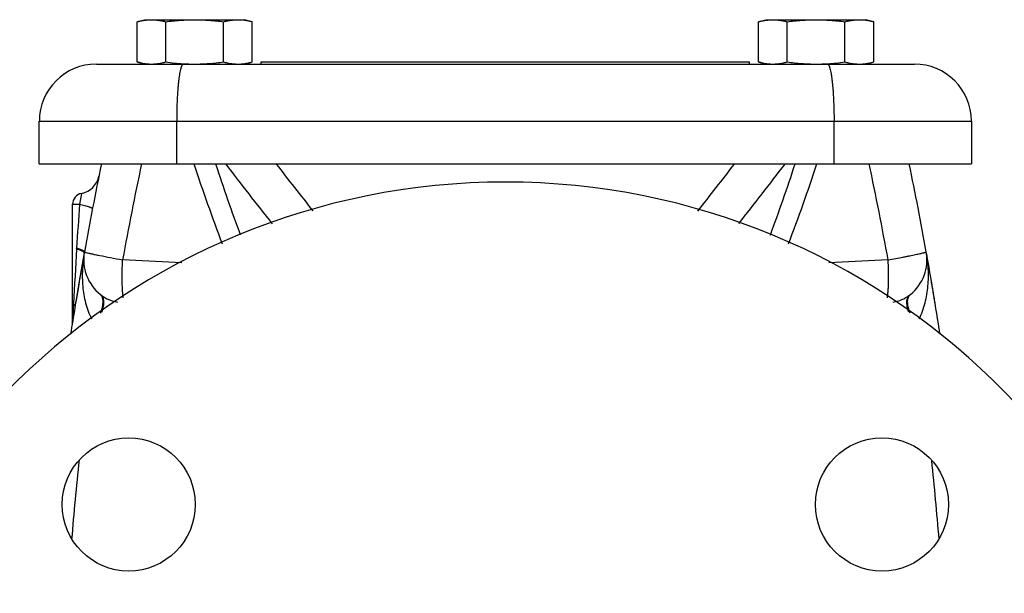
# Model space of a CAD drawing. Units: inches. Extents: x -14.9 to 69, y -16.9 to 43.
# Drawn here: x 11.3 to 16.8, y -9.1 to -5.8 of the extents above; entities that cross this region are included whole.
import ezdxf

# ---------------------------------------------------------------- set-up
doc = ezdxf.new("R2010")
doc.units = ezdxf.units.IN
doc.header["$LTSCALE"] = 1.87
doc.header["$MEASUREMENT"] = 0
doc.layers.get('0').update_dxf_attribs({"linetype": 'CONTINUOUS'})

msp = doc.modelspace()

# ---------------------------------------------------------------- linework, layer by layer
for p, q in [((11.9315, -5.8545), (11.975, -5.8428)), ((11.9315, -6.0811), (11.9315, -5.8545)), ((11.975, -5.8428), (12.5375, -5.8428)), ((12.0938, -6.0811), (12.0938, -5.8545)), ((12.4186, -6.0811), (12.4186, -5.8545)), ((12.581, -5.8545), (12.5375, -5.8428)), ((12.581, -6.0811), (12.581, -5.8545)), ((15.4315, -5.8545), (15.475, -5.8428)), ((15.4315, -6.0811), (15.4315, -5.8545)), ((15.475, -5.8428), (16.0375, -5.8428)), ((15.5938, -6.0811), (15.5938, -5.8545)), ((15.9186, -6.0811), (15.9186, -5.8545)), ((16.081, -5.8545), (16.0375, -5.8428)), ((16.081, -6.0811), (16.081, -5.8545)), ((11.7025, -6.0928), (16.31, -6.0928)), ((11.975, -6.0928), (11.9315, -6.0811)), ((12.1914, -6.0908), (12.1922, -6.0909)), ((12.5375, -6.0928), (12.581, -6.0811)), ((12.6312, -6.0928), (12.6312, -6.0808)), ((12.6312, -6.0808), (15.3812, -6.0808)), ((15.3812, -6.0928), (15.3812, -6.0808)), ((15.475, -6.0928), (15.4315, -6.0811)), ((15.8202, -6.0909), (15.8213, -6.0908)), ((16.0375, -6.0928), (16.081, -6.0811)), ((11.3812, -6.6553), (11.3812, -6.414)), ((11.3812, -6.414), (16.6312, -6.414)), ((12.155, -6.6553), (12.155, -6.414)), ((15.8575, -6.6553), (15.8575, -6.414)), ((16.6312, -6.414), (16.6312, -6.6553)), ((11.3812, -6.6553), (16.6312, -6.6553)), ((11.619, -6.8215), (11.6069, -6.8828)), ((11.5687, -7.533), (11.5687, -6.8828)), ((11.5687, -6.8828), (11.6069, -6.8828)), ((11.6339, -7.1535), (11.6343, -7.1545)), ((11.6349, -7.1523), (11.6349, -7.1532)), ((11.6343, -7.1545), (11.6345, -7.1557)), ((12.1844, -7.2129), (11.8503, -7.1956)), ((16.1622, -7.1956), (15.8281, -7.2129)), ((11.5716, -7.4797), (11.5705, -7.4992)), ((11.5722, -7.4686), (11.5716, -7.4797)), ((11.5736, -7.4434), (11.5722, -7.4686)), ((11.5687, -7.533), (11.5686, -7.5374)), ((11.5688, -7.5317), (11.5687, -7.533)), ((11.5701, -7.5078), (11.5688, -7.5317)), ((11.5705, -7.4992), (11.5701, -7.5078)), ((11.5672, -7.5525), (11.567, -7.5535)), ((11.567, -7.5535), (11.567, -7.5537))]:
    msp.add_line(p, q)
for centre in [(11.8849, -8.574), (16.1275, -8.574)]:
    msp.add_circle(centre, 0.375)
for centre, radius, start, end in [((11.7025, -6.414), 0.3212, 90, 180), ((12.2566, -5.0178), 1.075, 266.5701, 269.9824), ((15.7559, -5.0178), 1.075, 270.0176, 273.4299), ((16.31, -6.414), 0.3212, 0, 90), ((31.3187, -10.6953), 20, 168.34586, 169.79337), ((31.0317, -10.6996), 19.4989, 168.02907, 169.64758), ((22.7506, -3.2021), 11.0521, 198.20771, 200.68094), ((22.5542, -3.3383), 10.707, 198.0482, 200.31593), ((30.7631, 7.3105), 23.0461, 217.30242, 218.3603), ((29.9655, 6.6325), 21.775, 217.6084, 218.49256), ((-1.7785, 6.4959), 21.5534, 321.50195, 322.39614), ((-2.5186, 7.1303), 22.7523, 321.63476, 322.70441), ((5.4597, -3.3388), 10.7054, 339.67854, 341.95191), ((5.2626, -3.2024), 11.0513, 339.31632, 341.79235), ((-3.0193, -10.6996), 19.4989, 10.35242, 11.97093), ((-3.3063, -10.6953), 20, 10.20663, 11.65414), ((14.0062, -10.6953), 3.9375, 1.5631, 178.4369), ((11.5945, -6.6989), 0.125, 281.292, 348.5462), ((11.6312, -6.8828), 0.0625, 101.2922, 180), ((69.151, -10.5835), 57.663, 176.320358, 176.56564), ((85.6705, -11.532), 74.2096, 176.602279, 176.841657), ((10.7924, -7.0863), 0.8003, 356.5989, 356.7276), ((12.6682, -7.1937), 1.0786, 176.5693, 176.7212), ((11.8813, -7.1956), 0.25, 169.7934, 231.2917), ((11.4095, -7.1144), 0.2287, 349.6102, 350.2324), ((31.3187, -10.6953), 20, 169.67863, 169.79337), ((16.1312, -7.1956), 0.25, 308.7079, 10.2066), ((-3.3063, -10.6953), 20, 8.86269, 10.20663), ((31.3187, -10.6953), 20, 169.81322, 170.65963), ((31.3187, -10.6953), 20, 169.89449, 170.59771), ((35.1804, -11.3608), 23.9185, 169.87426, 170.49562), ((-3.3063, -10.6953), 20, 9.33165, 10.19328), ((27.3071, -10.0468), 15.9363, 170.48071, 170.67131), ((11.8616, -7.2202), 0.2185, 231.2937, 232.9272), ((16.1505, -7.2197), 0.2191, 307.0751, 308.7033), ((31.3187, -10.6953), 20, 170.70097, 171.13951), ((11.4437, -7.533), 0.125, 350.9595, 360), ((30.3378, -10.3006), 18.8369, 173.97428, 175.3447), ((-2.3383, -10.3017), 18.8499, 4.66473, 6.01654)]:
    msp.add_arc(centre, radius, start, end)
for points, knots in [([(11.9315, -5.8545), (11.9382, -5.8527), (11.9516, -5.8494), (11.9719, -5.8457), (11.9922, -5.8433), (12.0059, -5.8428), (12.0127, -5.8428)], [0, 0, 0, 0, 0.25287, 0.503489, 0.752269, 1, 1, 1, 1]), ([(12.0127, -5.8428), (12.0194, -5.8428), (12.0331, -5.8433), (12.0534, -5.8457), (12.0737, -5.8494), (12.0871, -5.8527), (12.0938, -5.8545)], [0, 0, 0, 0, 0.247731, 0.496511, 0.74713, 1, 1, 1, 1]), ([(12.0938, -5.8545), (12.1073, -5.8527), (12.1343, -5.8494), (12.1748, -5.8457), (12.2155, -5.8433), (12.2426, -5.8428), (12.2562, -5.8428)], [0, 0, 0, 0, 0.250002, 0.500002, 0.750001, 1, 1, 1, 1]), ([(12.2562, -5.8428), (12.2698, -5.8428), (12.297, -5.8433), (12.3376, -5.8457), (12.3782, -5.8494), (12.4051, -5.8527), (12.4186, -5.8545)], [0, 0, 0, 0, 0.249999, 0.499998, 0.749998, 1, 1, 1, 1]), ([(12.4186, -5.8545), (12.4253, -5.8527), (12.4387, -5.8494), (12.459, -5.8457), (12.4794, -5.8433), (12.493, -5.8428), (12.4998, -5.8428)], [0, 0, 0, 0, 0.25287, 0.503489, 0.752269, 1, 1, 1, 1]), ([(12.4998, -5.8428), (12.506, -5.8428), (12.5185, -5.8432), (12.5309, -5.8446), (12.5371, -5.8454)], [0, 0, 0, 0, 0.499104, 1, 1, 1, 1]), ([(12.5371, -5.8454), (12.5445, -5.8464), (12.5592, -5.849), (12.5737, -5.8525), (12.581, -5.8545)], [0, 0, 0, 0, 0.4976, 1, 1, 1, 1]), ([(15.4315, -5.8545), (15.4382, -5.8527), (15.4516, -5.8494), (15.4719, -5.8457), (15.4922, -5.8433), (15.5059, -5.8428), (15.5127, -5.8428)], [0, 0, 0, 0, 0.25287, 0.503489, 0.752269, 1, 1, 1, 1]), ([(15.5127, -5.8428), (15.5194, -5.8428), (15.5331, -5.8433), (15.5534, -5.8457), (15.5737, -5.8494), (15.5871, -5.8527), (15.5938, -5.8545)], [0, 0, 0, 0, 0.247731, 0.496511, 0.74713, 1, 1, 1, 1]), ([(15.5938, -5.8545), (15.6073, -5.8527), (15.6343, -5.8494), (15.6748, -5.8457), (15.7155, -5.8433), (15.7426, -5.8428), (15.7562, -5.8428)], [0, 0, 0, 0, 0.250002, 0.500002, 0.750001, 1, 1, 1, 1]), ([(15.7562, -5.8428), (15.7698, -5.8428), (15.797, -5.8433), (15.8376, -5.8457), (15.8782, -5.8494), (15.9051, -5.8527), (15.9186, -5.8545)], [0, 0, 0, 0, 0.249999, 0.499998, 0.749998, 1, 1, 1, 1]), ([(15.9186, -5.8545), (15.9253, -5.8527), (15.9387, -5.8494), (15.959, -5.8457), (15.9794, -5.8433), (15.993, -5.8428), (15.9998, -5.8428)], [0, 0, 0, 0, 0.25287, 0.503489, 0.752269, 1, 1, 1, 1]), ([(15.9998, -5.8428), (16.006, -5.8428), (16.0185, -5.8432), (16.0309, -5.8446), (16.0371, -5.8454)], [0, 0, 0, 0, 0.499104, 1, 1, 1, 1]), ([(16.0371, -5.8454), (16.0445, -5.8464), (16.0592, -5.849), (16.0737, -5.8525), (16.081, -5.8545)], [0, 0, 0, 0, 0.4976, 1, 1, 1, 1]), ([(11.9315, -6.0811), (11.9382, -6.0829), (11.9516, -6.0862), (11.9719, -6.0899), (11.9922, -6.0923), (12.0059, -6.0928), (12.0127, -6.0928)], [0, 0, 0, 0, 0.25287, 0.503489, 0.752269, 1, 1, 1, 1]), ([(12.0127, -6.0928), (12.0194, -6.0928), (12.0331, -6.0923), (12.0534, -6.0899), (12.0737, -6.0862), (12.0871, -6.0829), (12.0938, -6.0811)], [0, 0, 0, 0, 0.247731, 0.496511, 0.74713, 1, 1, 1, 1]), ([(12.0938, -6.0811), (12.11, -6.0833), (12.1425, -6.0872), (12.1751, -6.0898), (12.1914, -6.0908)], [0, 0, 0, 0, 0.500004, 1, 1, 1, 1]), ([(12.1922, -6.0928), (12.1919, -6.0928), (12.1912, -6.0929), (12.1899, -6.0933), (12.1883, -6.0944), (12.1865, -6.0964), (12.1847, -6.0991), (12.183, -6.1026), (12.1812, -6.1068), (12.1795, -6.1118), (12.1771, -6.1198), (12.1743, -6.1316), (12.1713, -6.1477), (12.1684, -6.1665), (12.1657, -6.1876), (12.1633, -6.2109), (12.1611, -6.2361), (12.1593, -6.2631), (12.1572, -6.3017), (12.1554, -6.3522), (12.155, -6.3932), (12.155, -6.414)], [0, 0, 0, 0, 0.002794, 0.00571, 0.012294, 0.020369, 0.030252, 0.042109, 0.056019, 0.072009, 0.09008, 0.132412, 0.182774, 0.240755, 0.305871, 0.377522, 0.455064, 0.537755, 0.624814, 0.808806, 1, 1, 1, 1]), ([(12.2562, -6.0928), (12.2698, -6.0928), (12.297, -6.0923), (12.3376, -6.0899), (12.3782, -6.0862), (12.4051, -6.0829), (12.4186, -6.0811)], [0, 0, 0, 0, 0.249999, 0.499998, 0.749998, 1, 1, 1, 1]), ([(12.4186, -6.0811), (12.4253, -6.0829), (12.4387, -6.0862), (12.459, -6.0899), (12.4794, -6.0923), (12.493, -6.0928), (12.4998, -6.0928)], [0, 0, 0, 0, 0.25287, 0.503489, 0.752269, 1, 1, 1, 1]), ([(12.4998, -6.0928), (12.506, -6.0928), (12.5185, -6.0924), (12.5309, -6.091), (12.5371, -6.0902)], [0, 0, 0, 0, 0.499104, 1, 1, 1, 1]), ([(12.5371, -6.0902), (12.5445, -6.0892), (12.5592, -6.0866), (12.5737, -6.0831), (12.581, -6.0811)], [0, 0, 0, 0, 0.4976, 1, 1, 1, 1]), ([(15.4315, -6.0811), (15.4382, -6.0829), (15.4516, -6.0862), (15.4719, -6.0899), (15.4922, -6.0923), (15.5059, -6.0928), (15.5127, -6.0928)], [0, 0, 0, 0, 0.25287, 0.503489, 0.752269, 1, 1, 1, 1]), ([(15.5127, -6.0928), (15.5194, -6.0928), (15.5331, -6.0923), (15.5534, -6.0899), (15.5737, -6.0862), (15.5871, -6.0829), (15.5938, -6.0811)], [0, 0, 0, 0, 0.247731, 0.496511, 0.74713, 1, 1, 1, 1]), ([(15.5938, -6.0811), (15.6073, -6.0829), (15.6343, -6.0862), (15.6748, -6.0899), (15.7155, -6.0923), (15.7426, -6.0928), (15.7562, -6.0928)], [0, 0, 0, 0, 0.250002, 0.500002, 0.750001, 1, 1, 1, 1]), ([(15.8203, -6.0928), (15.8206, -6.0928), (15.8212, -6.0929), (15.8225, -6.0933), (15.8241, -6.0944), (15.8259, -6.0964), (15.8277, -6.0991), (15.8295, -6.1026), (15.8312, -6.1068), (15.8329, -6.1118), (15.8353, -6.1198), (15.8381, -6.1316), (15.8412, -6.1477), (15.8441, -6.1665), (15.8467, -6.1876), (15.8492, -6.2109), (15.8513, -6.2361), (15.8532, -6.2631), (15.8553, -6.3017), (15.857, -6.3522), (15.8575, -6.3932), (15.8575, -6.414)], [0, 0, 0, 0, 0.002794, 0.00571, 0.012294, 0.020369, 0.030252, 0.042109, 0.056019, 0.072009, 0.09008, 0.132412, 0.182774, 0.240755, 0.305871, 0.377522, 0.455064, 0.537755, 0.624814, 0.808806, 1, 1, 1, 1]), ([(15.8213, -6.0908), (15.8376, -6.0898), (15.8701, -6.0872), (15.9024, -6.0833), (15.9186, -6.0811)], [0, 0, 0, 0, 0.499996, 1, 1, 1, 1]), ([(15.9186, -6.0811), (15.9253, -6.0829), (15.9387, -6.0862), (15.959, -6.0899), (15.9794, -6.0923), (15.993, -6.0928), (15.9998, -6.0928)], [0, 0, 0, 0, 0.25287, 0.503489, 0.752269, 1, 1, 1, 1]), ([(15.9998, -6.0928), (16.006, -6.0928), (16.0185, -6.0924), (16.0309, -6.091), (16.0371, -6.0902)], [0, 0, 0, 0, 0.499104, 1, 1, 1, 1]), ([(16.0371, -6.0902), (16.0445, -6.0892), (16.0592, -6.0866), (16.0737, -6.0831), (16.081, -6.0811)], [0, 0, 0, 0, 0.4976, 1, 1, 1, 1]), ([(11.6069, -6.8828), (11.6122, -6.884), (11.6224, -6.8864), (11.6369, -6.89), (11.6497, -6.8935), (11.6592, -6.8963), (11.6657, -6.8985), (11.6697, -6.8999), (11.6732, -6.9013), (11.676, -6.9025), (11.6781, -6.9036), (11.6795, -6.9045), (11.6803, -6.9052), (11.6808, -6.9057), (11.6809, -6.9062), (11.6809, -6.9065)], [0, 0, 0, 0, 0.20879, 0.400997, 0.571592, 0.71649, 0.778479, 0.833089, 0.880033, 0.91912, 0.950311, 0.973687, 0.982562, 0.98971, 1, 1, 1, 1]), ([(11.5913, -7.1338), (11.5968, -7.1355), (11.6066, -7.1387), (11.618, -7.1432), (11.6252, -7.1467), (11.6291, -7.149), (11.632, -7.1512), (11.6334, -7.1527), (11.6339, -7.1535)], [0, 0, 0, 0, 0.363392, 0.656029, 0.772572, 0.868513, 0.943878, 1, 1, 1, 1]), ([(11.5914, -7.132), (11.5957, -7.1333), (11.6038, -7.1358), (11.6118, -7.1386), (11.6154, -7.14)], [0, 0, 0, 0, 0.538089, 1, 1, 1, 1]), ([(11.5916, -7.1292), (11.5949, -7.1302), (11.6012, -7.1322), (11.6101, -7.1353), (11.6178, -7.1383), (11.6241, -7.1412), (11.6291, -7.1439), (11.6323, -7.1462), (11.634, -7.148), (11.6348, -7.1491), (11.6353, -7.1502), (11.6353, -7.151), (11.6352, -7.1513)], [0, 0, 0, 0, 0.207925, 0.395136, 0.558983, 0.697482, 0.809727, 0.895473, 0.928875, 0.956597, 0.979685, 1, 1, 1, 1]), ([(11.6154, -7.14), (11.6181, -7.1411), (11.6229, -7.1431), (11.6283, -7.1459), (11.6315, -7.1481), (11.6332, -7.1495), (11.6344, -7.1509), (11.6348, -7.1519), (11.6349, -7.1523)], [0, 0, 0, 0, 0.372016, 0.661333, 0.77458, 0.867419, 0.941415, 1, 1, 1, 1]), ([(11.6352, -7.1513), (11.6352, -7.1514), (11.6354, -7.1516), (11.6359, -7.1519), (11.6367, -7.1522), (11.6378, -7.1526), (11.6392, -7.1531), (11.6417, -7.1538), (11.6437, -7.1543), (11.6452, -7.1547)], [0, 0, 0, 0, 0.024345, 0.07439, 0.153755, 0.263049, 0.402384, 0.571722, 1, 1, 1, 1]), ([(16.1622, -7.1956), (16.1766, -7.193), (16.2048, -7.1878), (16.2393, -7.1812), (16.2654, -7.1762), (16.2835, -7.1726), (16.3002, -7.1693), (16.3156, -7.1662), (16.3295, -7.1633), (16.3417, -7.1607), (16.3523, -7.1583), (16.3599, -7.1565), (16.3651, -7.1553), (16.3683, -7.1545), (16.371, -7.1537), (16.3732, -7.1531), (16.3749, -7.1525), (16.3762, -7.1521), (16.3769, -7.1517), (16.3772, -7.1515), (16.3772, -7.1514), (16.3772, -7.1513)], [0, 0, 0, 0, 0.200886, 0.391006, 0.479844, 0.563602, 0.641607, 0.713242, 0.777935, 0.835116, 0.88431, 0.925159, 0.942345, 0.957316, 0.97004, 0.980507, 0.988705, 0.994633, 0.998316, 0.999361, 1, 1, 1, 1]), ([(16.3362, -7.5288), (16.3515, -7.5002), (16.3681, -7.454), (16.3813, -7.3908), (16.3892, -7.327), (16.3903, -7.2466), (16.3829, -7.1828), (16.3772, -7.1513)], [0, 0, 0, 0, 0.251977, 0.377255, 0.502191, 0.751263, 1, 1, 1, 1]), ([(11.6345, -7.1556), (11.629, -7.1868), (11.622, -7.2499), (11.6234, -7.3293), (11.6314, -7.3924), (11.6446, -7.4549), (11.6612, -7.5005), (11.6762, -7.5288)], [0, 0, 0, 0, 0.248736, 0.497808, 0.622744, 0.748025, 1, 1, 1, 1]), ([(11.6452, -7.1547), (11.6493, -7.1558), (11.6592, -7.1581), (11.6763, -7.1619), (11.6976, -7.1663), (11.7333, -7.1735), (11.7846, -7.1835), (11.8275, -7.1915), (11.8503, -7.1956)], [0, 0, 0, 0, 0.061408, 0.145455, 0.250477, 0.374175, 0.667155, 1, 1, 1, 1]), ([(11.8544, -7.4102), (11.8535, -7.4042), (11.8519, -7.3909), (11.85, -7.3695), (11.8487, -7.3452), (11.8476, -7.3082), (11.8476, -7.258), (11.8496, -7.2169), (11.8503, -7.1956)], [0, 0, 0, 0, 0.085516, 0.186042, 0.299955, 0.425405, 0.702729, 1, 1, 1, 1]), ([(16.158, -7.4107), (16.159, -7.4046), (16.1606, -7.3914), (16.1625, -7.37), (16.1638, -7.3456), (16.1649, -7.3085), (16.1647, -7.2582), (16.1633, -7.217), (16.1622, -7.1956)], [0, 0, 0, 0, 0.085323, 0.185634, 0.299447, 0.424888, 0.702391, 1, 1, 1, 1]), ([(11.7269, -7.4955), (11.7291, -7.4894), (11.733, -7.4777), (11.7373, -7.4606), (11.7399, -7.4449), (11.7406, -7.4305), (11.7396, -7.4178), (11.7367, -7.4067), (11.7319, -7.3975), (11.7274, -7.3927), (11.7249, -7.3907)], [0, 0, 0, 0, 0.173967, 0.333437, 0.477777, 0.60692, 0.721486, 0.823011, 0.914412, 1, 1, 1, 1]), ([(11.7345, -7.4903), (11.7362, -7.4847), (11.7394, -7.474), (11.7427, -7.4583), (11.7446, -7.4438), (11.7448, -7.4307), (11.7436, -7.4191), (11.7407, -7.4091), (11.7362, -7.4008), (11.7321, -7.3963), (11.7298, -7.3945)], [0, 0, 0, 0, 0.173782, 0.333011, 0.477173, 0.606313, 0.721039, 0.822842, 0.91448, 1, 1, 1, 1]), ([(11.7298, -7.3945), (11.7433, -7.4047), (11.7723, -7.4218), (11.8047, -7.431), (11.821, -7.4334)], [0, 0, 0, 0, 0.507517, 1, 1, 1, 1]), ([(16.1914, -7.4334), (16.2076, -7.4311), (16.2401, -7.4218), (16.2691, -7.4047), (16.2826, -7.3945)], [0, 0, 0, 0, 0.492548, 1, 1, 1, 1]), ([(16.278, -7.4903), (16.2762, -7.4847), (16.2731, -7.474), (16.2697, -7.4583), (16.2679, -7.4438), (16.2676, -7.4307), (16.2689, -7.4191), (16.2718, -7.4091), (16.2762, -7.4008), (16.2804, -7.3963), (16.2826, -7.3945)], [0, 0, 0, 0, 0.173784, 0.333015, 0.477178, 0.606318, 0.721044, 0.822846, 0.914482, 1, 1, 1, 1]), ([(16.2856, -7.4954), (16.2834, -7.4894), (16.2795, -7.4777), (16.2751, -7.4606), (16.2726, -7.4449), (16.2718, -7.4305), (16.2728, -7.4178), (16.2758, -7.4067), (16.2805, -7.3975), (16.2851, -7.3927), (16.2875, -7.3907)], [0, 0, 0, 0, 0.17397, 0.333441, 0.47778, 0.606923, 0.721488, 0.823012, 0.914412, 1, 1, 1, 1]), ([(11.5736, -7.4434), (11.575, -7.445), (11.5776, -7.4482), (11.5804, -7.4534), (11.5819, -7.4586), (11.5818, -7.462), (11.5816, -7.4636)], [0, 0, 0, 0, 0.2938, 0.552597, 0.783986, 1, 1, 1, 1])]:
    msp.add_open_spline(points, degree=3, knots=knots)

doc.saveas('drawing.dxf')
